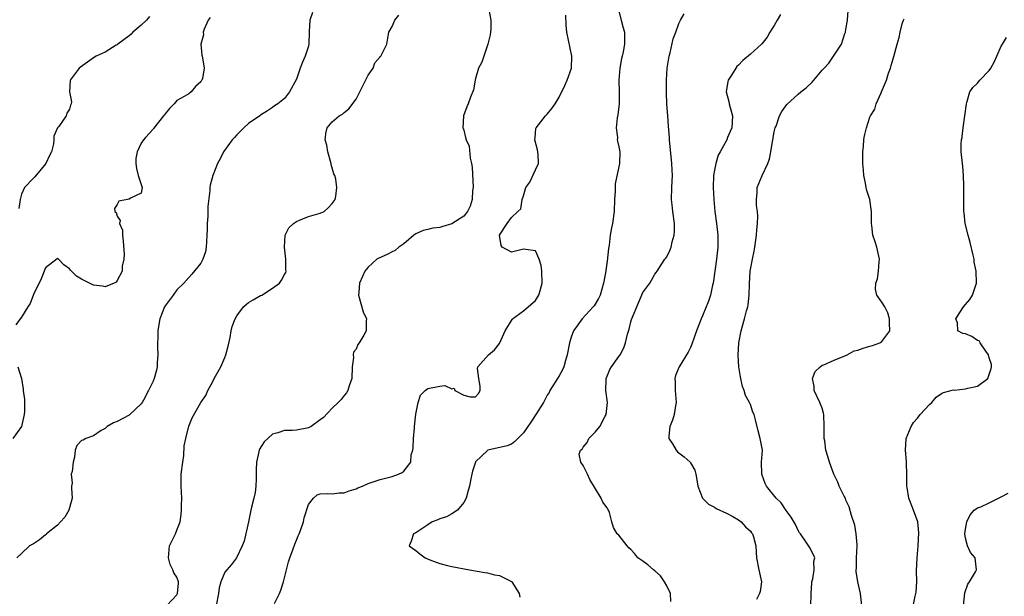
# Model space of a CAD drawing. Units: inches. Extents: x 2553000 to 2556000, y 1524000 to 1527000.
# Drawn here: x 2554829 to 2554994, y 1524097 to 1524193 of the extents above; entities that cross this region are included whole.
import ezdxf

# ---------------------------------------------------------------- set-up
doc = ezdxf.new("R2010")
doc.units = ezdxf.units.IN
doc.header["$MEASUREMENT"] = 0
doc.layers.add('LD25531524_2ft', color=254, linetype='Continuous')

msp = doc.modelspace()

# ---------------------------------------------------------------- linework, layer by layer
at = {"layer": 'LD25531524_2ft'}
for points, elevation in [([(2554877.7, 1524194.3), (2554877.24, 1524193), (2554877.15, 1524191.15), (2554877.13, 1524191), (2554877.09, 1524189.09), (2554877.08, 1524189), (2554877, 1524188.66), (2554876.49, 1524187), (2554876.02, 1524185.98), (2554875.62, 1524185), (2554875, 1524183.17), (2554873.86, 1524181), (2554873, 1524179.92), (2554871.87, 1524179), (2554871.32, 1524178.68), (2554871, 1524178.38), (2554870.14, 1524177.86), (2554869, 1524177.12), (2554868.85, 1524177), (2554867, 1524175.75), (2554866.19, 1524175), (2554865, 1524173.81), (2554864.64, 1524173.38), (2554864.63, 1524173.37), (2554864.26, 1524173), (2554862.79, 1524171), (2554862.21, 1524169.79), (2554861.76, 1524169), (2554860.98, 1524167), (2554860.58, 1524165.42), (2554860.53, 1524165), (2554860.53, 1524164.53), (2554860.18, 1524161.82), (2554860.18, 1524160.18), (2554860.07, 1524159), (2554860.03, 1524157.97), (2554860.02, 1524157), (2554859.93, 1524155.93), (2554859.91, 1524155), (2554859.77, 1524154.23), (2554859.34, 1524153), (2554859, 1524152.36), (2554857.51, 1524150.49), (2554857, 1524149.92), (2554856.15, 1524149), (2554855, 1524147.88), (2554854.39, 1524147), (2554853, 1524145.17), (2554852.91, 1524145), (2554852.12, 1524143), (2554851.94, 1524142.06), (2554851.77, 1524141), (2554851.79, 1524139.79), (2554851.74, 1524139), (2554851.72, 1524138.28), (2554851.77, 1524137), (2554851.68, 1524135.68), (2554851.66, 1524135), (2554851.56, 1524134.44), (2554851.19, 1524133), (2554851, 1524132.57), (2554850.26, 1524131), (2554849.37, 1524129.37), (2554849.16, 1524129), (2554849, 1524128.77), (2554847, 1524126.89), (2554845, 1524125.83), (2554844.4, 1524125.6), (2554843.31, 1524125), (2554843, 1524124.66), (2554842.33, 1524124.33), (2554841, 1524123.43), (2554839.73, 1524123), (2554839.28, 1524122.72), (2554839, 1524122.62), (2554838.22, 1524121.78), (2554837.94, 1524121), (2554837.86, 1524119.86), (2554837.61, 1524119), (2554837.47, 1524117.47), (2554837.31, 1524117), (2554837.48, 1524115.48), (2554837.37, 1524115), (2554837.33, 1524114.67), (2554837.45, 1524113), (2554837, 1524111.36), (2554836.91, 1524111), (2554836.22, 1524109.78), (2554835.52, 1524109), (2554835, 1524108.46), (2554833.17, 1524107), (2554833.09, 1524106.91), (2554833, 1524106.83), (2554831.98, 1524106.02), (2554831, 1524105.35), (2554830.75, 1524105.25), (2554830.29, 1524105), (2554829, 1524103.71), (2554828.17, 1524103)], 8402), ([(2554853.28, 1524095), (2554855, 1524096.82), (2554855.11, 1524097), (2554855.24, 1524098.76), (2554855.25, 1524099), (2554855, 1524099.77), (2554854.48, 1524100.48), (2554854.32, 1524101), (2554853.87, 1524101.87), (2554853.57, 1524103), (2554853.73, 1524105), (2554854.73, 1524107), (2554855, 1524107.63), (2554855.51, 1524109), (2554855.72, 1524110.28), (2554855.77, 1524111), (2554855.75, 1524111.75), (2554855.81, 1524113), (2554855.71, 1524115), (2554855.73, 1524117), (2554855.97, 1524119), (2554856.14, 1524120.14), (2554856.23, 1524121.77), (2554856.47, 1524123), (2554857, 1524125.04), (2554857.54, 1524126.46), (2554859, 1524129), (2554859.84, 1524130.16), (2554860.18, 1524131), (2554861, 1524132.51), (2554861.21, 1524133), (2554861.43, 1524133.43), (2554862.32, 1524135), (2554863, 1524136.52), (2554863.19, 1524137), (2554863.57, 1524138.43), (2554863.89, 1524139.89), (2554864.07, 1524141), (2554864.26, 1524141.74), (2554864.72, 1524143), (2554865, 1524143.51), (2554866.16, 1524145), (2554866.59, 1524145.41), (2554867, 1524145.75), (2554867.78, 1524146.22), (2554869, 1524146.91), (2554869.18, 1524147), (2554871, 1524148.13), (2554872.16, 1524149), (2554872.52, 1524149.48), (2554873, 1524150.43), (2554873.22, 1524150.78), (2554873.29, 1524151), (2554873.23, 1524151.23), (2554873.25, 1524153), (2554872.98, 1524155), (2554873.13, 1524157), (2554873.73, 1524158.27), (2554874.53, 1524159), (2554875, 1524159.34), (2554875.51, 1524159.51), (2554877, 1524160.15), (2554878.58, 1524160.58), (2554879, 1524160.72), (2554879.66, 1524161), (2554880.36, 1524161.64), (2554881, 1524162.33), (2554881.48, 1524163), (2554881.58, 1524163.58), (2554881.78, 1524165), (2554881.58, 1524166.42), (2554881.43, 1524167), (2554881.28, 1524167.28), (2554880.84, 1524168.84), (2554880.83, 1524169), (2554880.78, 1524169.22), (2554880.27, 1524171), (2554880.11, 1524172.11), (2554879.83, 1524173), (2554879.87, 1524173.38), (2554879.94, 1524174.06), (2554880.17, 1524175), (2554881, 1524176), (2554882.15, 1524177), (2554882.69, 1524177.31), (2554883, 1524177.59), (2554883.8, 1524178.2), (2554885, 1524179.81), (2554885.63, 1524181), (2554887, 1524183.83), (2554887.83, 1524185), (2554888.14, 1524185.86), (2554889, 1524186.91), (2554889.04, 1524186.96), (2554889.12, 1524187), (2554889.32, 1524187.32), (2554890.11, 1524189), (2554890.49, 1524191), (2554891, 1524191.95), (2554891.49, 1524193), (2554892.14, 1524193.86)], 8400), ([(2554907.2, 1524194.8), (2554907.56, 1524193), (2554907.54, 1524191.54), (2554907.48, 1524191), (2554907.42, 1524190.58), (2554907.06, 1524189), (2554906.36, 1524187), (2554906.03, 1524185.97), (2554905.5, 1524185), (2554905, 1524183.25), (2554904.92, 1524183), (2554904.62, 1524181.38), (2554904.14, 1524180.14), (2554903.77, 1524179), (2554903.51, 1524178.49), (2554902.96, 1524177), (2554902.97, 1524176.97), (2554902.86, 1524175), (2554902.92, 1524174.92), (2554903, 1524174.63), (2554903.32, 1524173.38), (2554903.42, 1524173), (2554903.92, 1524171.92), (2554904.09, 1524169.91), (2554904.31, 1524169), (2554904.4, 1524168.4), (2554904.57, 1524165), (2554904.5, 1524164.5), (2554904.44, 1524163), (2554904.11, 1524161.89), (2554903.64, 1524161), (2554903, 1524160.18), (2554901, 1524158.92), (2554899.51, 1524158.49), (2554899, 1524158.33), (2554897.82, 1524158.18), (2554897, 1524157.97), (2554896.2, 1524157.8), (2554895, 1524157.26), (2554894.63, 1524157), (2554893, 1524155.59), (2554892.13, 1524155), (2554891.52, 1524154.48), (2554891, 1524154.25), (2554890.19, 1524153.81), (2554888.8, 1524153.2), (2554888.47, 1524153), (2554887, 1524151.66), (2554886.47, 1524151), (2554886.08, 1524150.08), (2554885.55, 1524149), (2554885.46, 1524147.46), (2554885.39, 1524147), (2554886.17, 1524144.17), (2554886.72, 1524143), (2554886.69, 1524142.69), (2554886.68, 1524141), (2554886.27, 1524140.27), (2554885.51, 1524139), (2554885.3, 1524138.7), (2554885, 1524137.94), (2554884.58, 1524137.42), (2554884.49, 1524137), (2554884.54, 1524136.54), (2554884.35, 1524135), (2554884.28, 1524133), (2554883.82, 1524131.82), (2554883.58, 1524131), (2554883.4, 1524130.6), (2554883, 1524130.16), (2554882.48, 1524129.52), (2554881.98, 1524129), (2554881, 1524128.04), (2554879.51, 1524126.49), (2554879, 1524126.1), (2554877.46, 1524125), (2554877, 1524124.78), (2554875, 1524124.38), (2554874.31, 1524124.31), (2554873, 1524124.31), (2554871.91, 1524123.91), (2554871, 1524123.72), (2554869.6, 1524122.4), (2554868.82, 1524121.18), (2554868.75, 1524121), (2554868.73, 1524120.73), (2554868.3, 1524119), (2554868.25, 1524117.75), (2554868.28, 1524117), (2554868.24, 1524116.24), (2554868.21, 1524115), (2554868.07, 1524113.93), (2554867.85, 1524113), (2554867.46, 1524111.46), (2554867.36, 1524111), (2554867.31, 1524110.69), (2554866.96, 1524109.04), (2554866.24, 1524105.76), (2554865.9, 1524105), (2554864.97, 1524103), (2554864.12, 1524101.88), (2554863.34, 1524101), (2554863, 1524100.57), (2554862.34, 1524099), (2554862.06, 1524097.95), (2554861.97, 1524097), (2554861.56, 1524095)], 8398), ([(2554871.35, 1524095.35), (2554872.16, 1524097), (2554872.4, 1524097.6), (2554872.84, 1524099), (2554873.69, 1524102.31), (2554873.92, 1524103), (2554874.48, 1524104.48), (2554874.73, 1524105.27), (2554875, 1524105.95), (2554875.31, 1524106.69), (2554875.47, 1524107), (2554875.75, 1524107.75), (2554876.16, 1524109), (2554876.31, 1524109.69), (2554877, 1524111.95), (2554877.86, 1524113), (2554878.48, 1524113.52), (2554879, 1524113.69), (2554880.21, 1524113.79), (2554881, 1524113.71), (2554882.14, 1524113.86), (2554883, 1524113.87), (2554883.81, 1524114.19), (2554885, 1524114.56), (2554885.3, 1524114.7), (2554886.05, 1524115), (2554887, 1524115.42), (2554889, 1524116.09), (2554891, 1524116.62), (2554892.09, 1524117), (2554892.72, 1524117.28), (2554893, 1524117.53), (2554894.13, 1524119), (2554894.23, 1524120.23), (2554894.47, 1524121), (2554894.57, 1524121.43), (2554894.58, 1524123), (2554894.74, 1524124.74), (2554894.78, 1524125), (2554895, 1524127.04), (2554895.36, 1524129), (2554895.77, 1524130.23), (2554896.55, 1524131), (2554897, 1524131.36), (2554899, 1524131.74), (2554899.84, 1524131.84), (2554901, 1524131.32), (2554901.39, 1524131.39), (2554901.54, 1524131), (2554903, 1524130.25), (2554904.07, 1524129.93), (2554905, 1524129.95), (2554905.49, 1524130.51), (2554905.76, 1524131), (2554905.75, 1524131.75), (2554905.51, 1524133), (2554905.3, 1524134.7), (2554905.38, 1524135), (2554907.16, 1524137), (2554908.16, 1524137.84), (2554909, 1524138.9), (2554909.06, 1524139), (2554909.92, 1524141), (2554911.09, 1524142.91), (2554911.19, 1524143), (2554913, 1524144.38), (2554915, 1524146.11), (2554915.34, 1524146.66), (2554915.58, 1524147), (2554915.78, 1524147.78), (2554916.15, 1524149), (2554916.1, 1524151), (2554915.97, 1524151.97), (2554915.63, 1524153), (2554915, 1524154.4), (2554913.4, 1524154.6), (2554913, 1524154.7), (2554911.67, 1524154.33), (2554911, 1524154.19), (2554909.43, 1524155), (2554909.27, 1524155.27), (2554909, 1524157), (2554910.29, 1524159), (2554911, 1524159.96), (2554912.09, 1524161), (2554912.59, 1524161.41), (2554912.78, 1524163), (2554913, 1524163.63), (2554913.43, 1524165), (2554914.08, 1524165.92), (2554915, 1524167.94), (2554915.51, 1524169), (2554915.48, 1524170.52), (2554915.34, 1524171.34), (2554914.93, 1524173), (2554914.96, 1524173.38), (2554915.09, 1524174.91), (2554915.11, 1524175), (2554916.69, 1524177), (2554917, 1524177.31), (2554917.77, 1524178.23), (2554918.3, 1524179), (2554919, 1524180.16), (2554919.94, 1524182.06), (2554920.35, 1524183), (2554921.03, 1524185), (2554921.08, 1524187), (2554920.27, 1524191), (2554920.18, 1524192.18), (2554920.12, 1524193.88)], 8396), ([(2554928.89, 1524195), (2554929.36, 1524193), (2554929.72, 1524191.72), (2554929.9, 1524191), (2554929.95, 1524189.95), (2554929.95, 1524189), (2554929.71, 1524187.71), (2554929.52, 1524187), (2554929.4, 1524186.6), (2554929.12, 1524185), (2554928.99, 1524183), (2554929.02, 1524181), (2554929.01, 1524178.99), (2554928.82, 1524177.18), (2554928.69, 1524176.69), (2554928.51, 1524175), (2554928.73, 1524173.38), (2554928.75, 1524173.25), (2554928.72, 1524173), (2554928.76, 1524172.76), (2554929, 1524171.84), (2554929.15, 1524171), (2554929.08, 1524169), (2554928.38, 1524165.62), (2554928.38, 1524164.38), (2554928.27, 1524163), (2554928.17, 1524161), (2554927.89, 1524159), (2554927.73, 1524158.27), (2554927.54, 1524157), (2554927.35, 1524155.35), (2554927.23, 1524154.77), (2554927, 1524152.69), (2554926.72, 1524150.72), (2554926.42, 1524149), (2554925.84, 1524147), (2554925.59, 1524146.41), (2554925, 1524145.45), (2554924.82, 1524145.18), (2554924.67, 1524145), (2554922.85, 1524143), (2554921.41, 1524141), (2554921, 1524139.94), (2554920.71, 1524139), (2554920.33, 1524137), (2554920.04, 1524136.04), (2554919.76, 1524135), (2554919.54, 1524134.46), (2554919, 1524133.47), (2554918.72, 1524133), (2554917.45, 1524131), (2554917.3, 1524130.7), (2554917, 1524130.24), (2554916.34, 1524129), (2554915.1, 1524127), (2554914.26, 1524125.74), (2554913, 1524123.92), (2554912.04, 1524123), (2554911.54, 1524122.46), (2554911, 1524122.05), (2554910.26, 1524121.74), (2554907.07, 1524121), (2554907, 1524120.97), (2554905, 1524119.05), (2554904.97, 1524119), (2554904.48, 1524117.52), (2554904.34, 1524117), (2554904.21, 1524116.21), (2554903.97, 1524115), (2554903.75, 1524114.25), (2554903.42, 1524113), (2554903, 1524112.24), (2554901.94, 1524111), (2554901, 1524110.35), (2554900.13, 1524109.87), (2554899, 1524109.53), (2554898.65, 1524109.35), (2554897.75, 1524109), (2554897, 1524108.54), (2554895, 1524107.21), (2554894.62, 1524107), (2554894.23, 1524105.77), (2554893.85, 1524105), (2554895, 1524104.21), (2554895.68, 1524103.68), (2554896.58, 1524103), (2554897.32, 1524102.68), (2554899, 1524102.06), (2554900.3, 1524101.7), (2554901, 1524101.52), (2554904, 1524101), (2554906.52, 1524100.52), (2554907, 1524100.46), (2554908.16, 1524100.16), (2554909, 1524100.03), (2554909.68, 1524099.68), (2554911, 1524099.05), (2554911.05, 1524099), (2554912.27, 1524097), (2554912.4, 1524096.4)], 8394), ([(2554937.67, 1524095.67), (2554937.62, 1524097), (2554937, 1524098.28), (2554936.63, 1524099), (2554935.97, 1524099.97), (2554935, 1524100.83), (2554934.76, 1524101), (2554933.84, 1524101.84), (2554933, 1524102.44), (2554932.13, 1524103), (2554931.64, 1524103.64), (2554931, 1524104.38), (2554930.67, 1524104.67), (2554930.35, 1524105), (2554929, 1524106.77), (2554928.68, 1524107), (2554928.1, 1524108.1), (2554927.78, 1524109), (2554927.42, 1524110.58), (2554927.27, 1524111), (2554927.13, 1524111.13), (2554927, 1524111.35), (2554926.32, 1524112.32), (2554926, 1524113), (2554924.11, 1524116.11), (2554923.72, 1524117), (2554923, 1524118.45), (2554922.61, 1524119), (2554922.34, 1524120.34), (2554922.57, 1524121), (2554922.81, 1524121.19), (2554923, 1524121.51), (2554923.67, 1524122.33), (2554923.95, 1524123), (2554925, 1524124.03), (2554925.77, 1524125), (2554926.7, 1524126.7), (2554926.88, 1524127), (2554927.06, 1524129), (2554926.8, 1524131), (2554926.83, 1524132.83), (2554926.85, 1524133), (2554927, 1524133.39), (2554927.49, 1524134.51), (2554927.74, 1524135), (2554929, 1524136.71), (2554929.2, 1524137), (2554929.84, 1524138.16), (2554930.1, 1524139), (2554930.43, 1524140.43), (2554930.69, 1524141.31), (2554931, 1524142.52), (2554931.11, 1524142.89), (2554932.28, 1524145.72), (2554933, 1524147.4), (2554934.18, 1524149), (2554935, 1524150.47), (2554935.25, 1524150.75), (2554935.38, 1524151), (2554936.06, 1524152.06), (2554936.7, 1524153), (2554936.85, 1524153.15), (2554937, 1524153.41), (2554937.54, 1524154.46), (2554937.71, 1524155), (2554937.91, 1524155.91), (2554938.26, 1524157), (2554938.3, 1524157.7), (2554938.29, 1524159), (2554938.02, 1524161), (2554937.88, 1524162.12), (2554937.79, 1524163), (2554937.84, 1524165), (2554937.91, 1524166.09), (2554937.94, 1524167), (2554937.89, 1524167.89), (2554937.87, 1524169), (2554937.48, 1524173), (2554937.45, 1524173.38), (2554937.34, 1524174.66), (2554937.3, 1524175.3), (2554937.16, 1524177), (2554937.03, 1524178.97), (2554936.94, 1524180.94), (2554936.93, 1524183), (2554937.08, 1524185), (2554937.41, 1524187), (2554937.57, 1524187.57), (2554938.09, 1524189.91), (2554938.5, 1524191), (2554939, 1524192.46), (2554939.32, 1524193), (2554939.91, 1524194.09)], 8392), ([(2554956.05, 1524193.95), (2554955.46, 1524193), (2554955, 1524192.15), (2554954.28, 1524191), (2554953.8, 1524190.2), (2554952.92, 1524189.08), (2554952.85, 1524189), (2554951, 1524187.31), (2554949.75, 1524186.25), (2554949, 1524185.47), (2554948.75, 1524185.25), (2554948.55, 1524185), (2554947.84, 1524183.84), (2554947.29, 1524183), (2554947.22, 1524182.78), (2554946.95, 1524181), (2554947.38, 1524179.38), (2554947.44, 1524179), (2554947.59, 1524178.41), (2554948.02, 1524177), (2554947.97, 1524175.97), (2554947.88, 1524175), (2554947.6, 1524174.4), (2554947.18, 1524173.38), (2554947.03, 1524173), (2554945.93, 1524171), (2554945.59, 1524170.41), (2554945.21, 1524169), (2554945, 1524167.9), (2554944.85, 1524167), (2554944.77, 1524165), (2554944.87, 1524163), (2554945.06, 1524161), (2554945.32, 1524159), (2554945.53, 1524157), (2554945.54, 1524155.54), (2554945.54, 1524155), (2554945.47, 1524154.53), (2554945.32, 1524153), (2554944.76, 1524149), (2554944.68, 1524148.68), (2554944.32, 1524147), (2554944, 1524146), (2554943, 1524143.51), (2554942.75, 1524143), (2554942.58, 1524142.58), (2554941.96, 1524141), (2554941.22, 1524138.78), (2554941, 1524138.23), (2554940.58, 1524137.42), (2554939.06, 1524135), (2554938.47, 1524133.53), (2554938.35, 1524133), (2554938.42, 1524132.42), (2554938.41, 1524131), (2554938.57, 1524129), (2554938.45, 1524128.45), (2554938.26, 1524127), (2554937.97, 1524126.03), (2554937.53, 1524125), (2554937.37, 1524123.37), (2554937.35, 1524123), (2554937.94, 1524122.06), (2554938.55, 1524121), (2554938.77, 1524120.77), (2554939.93, 1524119.93), (2554940.92, 1524119), (2554941, 1524118.88), (2554941.68, 1524117.68), (2554941.86, 1524117), (2554942.05, 1524116.05), (2554942.19, 1524115), (2554943, 1524112.97), (2554943.99, 1524111.99), (2554945, 1524111.48), (2554945.25, 1524111.25), (2554947, 1524110.5), (2554948.08, 1524109.92), (2554949, 1524109.34), (2554949.44, 1524109), (2554950.19, 1524108.19), (2554951, 1524107.47), (2554951.21, 1524107.21), (2554951.35, 1524107), (2554951.51, 1524106.49), (2554951.91, 1524105), (2554951.94, 1524103.94), (2554952.04, 1524103), (2554952.44, 1524101), (2554952.51, 1524100.51), (2554952.84, 1524099), (2554952.63, 1524097.37), (2554952.5, 1524097), (2554952.03, 1524096.03)], 8390), ([(2554961.1, 1524094.9), (2554961.15, 1524097), (2554961.26, 1524098.74), (2554961.31, 1524099), (2554961.48, 1524099.48), (2554961.69, 1524101), (2554961.62, 1524102.38), (2554961.78, 1524103), (2554961, 1524104.63), (2554960.36, 1524105.64), (2554959.39, 1524107), (2554959.21, 1524107.21), (2554959, 1524107.58), (2554958.56, 1524108.56), (2554957.81, 1524109.81), (2554957, 1524110.9), (2554956.18, 1524112.18), (2554955.32, 1524113), (2554953.67, 1524115), (2554953.46, 1524115.46), (2554952.89, 1524117), (2554952.88, 1524119), (2554953, 1524121.04), (2554952.65, 1524123), (2554952.28, 1524124.28), (2554951.88, 1524126.12), (2554951.62, 1524127), (2554951.41, 1524127.41), (2554951, 1524128.65), (2554950.89, 1524128.89), (2554950.86, 1524129), (2554950.18, 1524130.18), (2554949.96, 1524131), (2554949.68, 1524131.68), (2554949.39, 1524133), (2554949.33, 1524133.33), (2554949.07, 1524135), (2554948.95, 1524136.95), (2554949.09, 1524139), (2554949.47, 1524141), (2554949.62, 1524141.62), (2554950.02, 1524143), (2554950.36, 1524144.36), (2554950.55, 1524145), (2554950.62, 1524145.38), (2554950.82, 1524147), (2554950.85, 1524148.85), (2554950.96, 1524151), (2554951.34, 1524153), (2554951.65, 1524154.35), (2554951.76, 1524155), (2554952.04, 1524157), (2554952.07, 1524157.93), (2554952.2, 1524159), (2554952.23, 1524160.23), (2554952.17, 1524161), (2554952.03, 1524161.97), (2554952.02, 1524163), (2554952.16, 1524164.16), (2554952.15, 1524165), (2554952.99, 1524167), (2554953.91, 1524169), (2554954.21, 1524169.79), (2554954.43, 1524171), (2554954.7, 1524172.7), (2554954.8, 1524173.2), (2554954.83, 1524173.38), (2554955, 1524174.31), (2554955.17, 1524175), (2554955.29, 1524175.29), (2554955.9, 1524177), (2554956.27, 1524177.73), (2554957.09, 1524178.91), (2554959, 1524180.62), (2554959.45, 1524181), (2554960.32, 1524181.68), (2554961.33, 1524182.67), (2554961.63, 1524183), (2554963, 1524184.68), (2554963.33, 1524185), (2554964.15, 1524185.85), (2554966.24, 1524189), (2554966.81, 1524190.81), (2554966.91, 1524191), (2554967, 1524191.46), (2554967.23, 1524193), (2554967.37, 1524194.63)], 8388), ([(2554860.54, 1524193.46), (2554860.22, 1524193), (2554859.54, 1524191.54), (2554859.39, 1524191), (2554859.43, 1524190.57), (2554859, 1524189), (2554859.16, 1524187.16), (2554859.23, 1524187), (2554859.3, 1524186.7), (2554859.57, 1524185), (2554859.27, 1524183.27), (2554859.19, 1524183), (2554859.1, 1524182.9), (2554859, 1524182.7), (2554858.08, 1524181.92), (2554857.36, 1524181), (2554857, 1524180.7), (2554856.22, 1524180.22), (2554855, 1524179.55), (2554854.55, 1524179), (2554853.76, 1524178.24), (2554853, 1524177.37), (2554852.88, 1524177.12), (2554852.76, 1524177), (2554851.09, 1524174.91), (2554851, 1524174.75), (2554849.75, 1524173.38), (2554849.4, 1524173), (2554849, 1524172.41), (2554848.35, 1524171), (2554848.11, 1524169.89), (2554848.12, 1524169), (2554848.21, 1524168.21), (2554848.49, 1524167), (2554849.2, 1524165), (2554849, 1524164.06), (2554847.22, 1524163.22), (2554847, 1524163.04), (2554845.27, 1524162.73), (2554845, 1524162.16), (2554844.52, 1524161.48), (2554844.6, 1524161), (2554844.81, 1524160.81), (2554845, 1524160.21), (2554845.5, 1524159.5), (2554845.37, 1524159), (2554845.87, 1524157.87), (2554845.88, 1524157), (2554846.01, 1524156.01), (2554846.15, 1524153.85), (2554846.08, 1524153), (2554845.81, 1524151.81), (2554845.83, 1524151), (2554845, 1524149.42), (2554844.84, 1524149.16), (2554844.48, 1524149), (2554843, 1524148.38), (2554842.51, 1524148.51), (2554841, 1524148.64), (2554840.34, 1524149), (2554839, 1524149.65), (2554838.17, 1524150.17), (2554837.33, 1524151), (2554837.17, 1524151.17), (2554837, 1524151.41), (2554836.07, 1524152.07), (2554835.14, 1524153), (2554835, 1524153.17), (2554834.92, 1524153.08), (2554833, 1524151.53), (2554832.26, 1524149.74), (2554831, 1524147.07), (2554830.4, 1524145.6), (2554830.06, 1524145), (2554829, 1524143.31), (2554828.73, 1524143), (2554828.01, 1524141.99)], 8404), ([(2554850.38, 1524193.62), (2554849.88, 1524193), (2554849, 1524192.21), (2554847.62, 1524191), (2554847.31, 1524190.69), (2554847, 1524190.39), (2554845.08, 1524189), (2554845, 1524188.92), (2554844.82, 1524188.82), (2554843, 1524187.69), (2554841.46, 1524187), (2554841, 1524186.7), (2554840.03, 1524185.97), (2554838.85, 1524185.15), (2554838.61, 1524185), (2554837.13, 1524183), (2554837.03, 1524181), (2554837.33, 1524179.33), (2554837.31, 1524179), (2554837.18, 1524178.82), (2554837, 1524178.14), (2554836.54, 1524177.46), (2554836.46, 1524177), (2554835.24, 1524175.24), (2554835.02, 1524174.98), (2554834.41, 1524173.59), (2554834.41, 1524173.38), (2554834.4, 1524173), (2554834.34, 1524172.34), (2554833.97, 1524171), (2554833.66, 1524170.34), (2554833.06, 1524169), (2554831.22, 1524166.78), (2554831, 1524166.57), (2554829.49, 1524165), (2554829, 1524163.9), (2554828.75, 1524163), (2554828.52, 1524161.48)], 8406), ([(2554969.67, 1524095), (2554969.46, 1524097), (2554969.01, 1524099), (2554968.72, 1524100.72), (2554968.72, 1524101), (2554968.75, 1524101.25), (2554968.78, 1524103), (2554968.88, 1524105), (2554968.85, 1524105.15), (2554968.73, 1524107), (2554968.48, 1524108.48), (2554967.93, 1524110.07), (2554967.54, 1524111.54), (2554967, 1524112.68), (2554966.91, 1524112.91), (2554966.68, 1524113.32), (2554965.88, 1524115), (2554965.65, 1524115.65), (2554964.96, 1524117), (2554964.22, 1524119), (2554963.94, 1524119.94), (2554963.65, 1524121), (2554963.44, 1524122.56), (2554963.37, 1524123), (2554963.35, 1524125), (2554963.28, 1524127), (2554963.24, 1524127.24), (2554963, 1524128.08), (2554962.75, 1524128.75), (2554962.65, 1524129), (2554961.67, 1524131), (2554961.66, 1524131.66), (2554961.41, 1524133), (2554961.82, 1524134.18), (2554962.68, 1524135), (2554963, 1524135.23), (2554963.3, 1524135.3), (2554965, 1524136.07), (2554966.8, 1524136.8), (2554967.2, 1524137), (2554968.37, 1524137.63), (2554969, 1524137.79), (2554969.87, 1524138.13), (2554971, 1524138.46), (2554971.44, 1524138.56), (2554972.66, 1524139), (2554973, 1524139.24), (2554974.34, 1524141), (2554974.31, 1524142.31), (2554974.3, 1524143), (2554974.01, 1524144.01), (2554973.48, 1524145), (2554973, 1524145.83), (2554972.17, 1524147), (2554971.96, 1524147.96), (2554972, 1524149), (2554972.27, 1524149.73), (2554972.47, 1524151), (2554972.58, 1524152.58), (2554972.62, 1524153), (2554972.49, 1524153.51), (2554972.16, 1524155), (2554971.89, 1524155.89), (2554971.51, 1524157), (2554971.35, 1524158.65), (2554971.3, 1524159), (2554971.28, 1524159.28), (2554971.29, 1524161), (2554971, 1524163), (2554970.5, 1524164.5), (2554970.37, 1524165), (2554970.27, 1524165.73), (2554970, 1524167), (2554969.92, 1524167.92), (2554969.85, 1524169), (2554969.84, 1524169.84), (2554969.8, 1524171), (2554969.91, 1524171.91), (2554969.97, 1524173), (2554970.04, 1524173.38), (2554970.14, 1524173.86), (2554970.43, 1524175), (2554971, 1524176.76), (2554971.1, 1524177), (2554971.85, 1524178.15), (2554972.08, 1524179), (2554972.87, 1524180.87), (2554972.97, 1524181.03), (2554973.76, 1524183), (2554974.14, 1524184.14), (2554974.48, 1524185), (2554974.58, 1524185.42), (2554975, 1524186.94), (2554975.6, 1524189), (2554975.88, 1524190.12), (2554976.06, 1524191), (2554976.43, 1524192.43), (2554976.61, 1524193), (2554976.74, 1524193.26)], 8386), ([(2554977.88, 1524093), (2554978.59, 1524096.59), (2554978.7, 1524097), (2554978.75, 1524097.25), (2554978.84, 1524099), (2554978.82, 1524100.82), (2554978.92, 1524103), (2554979.09, 1524105), (2554979.19, 1524107.19), (2554979.01, 1524109), (2554978.33, 1524111), (2554977.53, 1524113), (2554977.25, 1524114.75), (2554977.19, 1524115), (2554977.19, 1524117), (2554977.13, 1524118.87), (2554977.15, 1524119.15), (2554976.95, 1524121.05), (2554977.06, 1524122.94), (2554977.08, 1524123), (2554977.93, 1524125), (2554978.33, 1524125.67), (2554979, 1524126.39), (2554979.45, 1524127), (2554981, 1524128.68), (2554981.37, 1524129), (2554982.12, 1524129.88), (2554983, 1524130.5), (2554983.34, 1524130.66), (2554985, 1524131.1), (2554985.09, 1524131.09), (2554987, 1524131.27), (2554987.39, 1524131.39), (2554989, 1524131.72), (2554990.73, 1524133), (2554991, 1524133.71), (2554991.32, 1524134.68), (2554991.38, 1524135), (2554991.36, 1524135.36), (2554991, 1524136.51), (2554990.88, 1524137), (2554990.39, 1524137.61), (2554989.45, 1524139), (2554989.31, 1524139.31), (2554989, 1524139.39), (2554988.07, 1524140.07), (2554987, 1524140.49), (2554986.55, 1524140.55), (2554985.74, 1524141), (2554985.65, 1524142.35), (2554985.39, 1524143), (2554986.05, 1524144.05), (2554986.69, 1524145), (2554987, 1524145.43), (2554987.74, 1524146.26), (2554988.2, 1524147), (2554988.88, 1524149), (2554988.81, 1524151), (2554988.48, 1524152.48), (2554988.44, 1524153), (2554988.32, 1524153.68), (2554987.81, 1524155.81), (2554987.47, 1524157), (2554986.95, 1524159), (2554986.79, 1524160.79), (2554986.75, 1524161), (2554986.75, 1524165), (2554986.72, 1524165.28), (2554986.68, 1524167), (2554986.55, 1524168.55), (2554986.49, 1524169), (2554986.3, 1524171), (2554986.3, 1524172.3), (2554986.36, 1524173), (2554986.43, 1524173.38), (2554986.46, 1524173.53), (2554986.63, 1524175), (2554986.91, 1524177), (2554987.16, 1524179), (2554987.25, 1524179.25), (2554987.73, 1524181), (2554988.26, 1524181.74), (2554989, 1524182.48), (2554989.43, 1524183), (2554991, 1524184.59), (2554991.27, 1524185), (2554991.89, 1524186.11), (2554992.25, 1524187), (2554993, 1524188.67), (2554993.18, 1524189), (2554993.88, 1524190.12)], 8384), ([(2554828.35, 1524135), (2554829, 1524133), (2554829.24, 1524131.24), (2554829.24, 1524131), (2554829.49, 1524129.49), (2554829.45, 1524129), (2554829.49, 1524127.49), (2554829.42, 1524127), (2554828.99, 1524125.01), (2554827.5, 1524123)], 8404), ([(2554986.7, 1524095), (2554986.88, 1524097.12), (2554987.41, 1524098.59), (2554987.69, 1524099), (2554988.67, 1524100.67), (2554988.83, 1524101), (2554988.61, 1524103), (2554987.87, 1524103.87), (2554987.33, 1524105), (2554987, 1524106.29), (2554986.88, 1524107), (2554987, 1524107.81), (2554987.22, 1524109), (2554987.79, 1524110.21), (2554988.47, 1524111), (2554989, 1524111.36), (2554989.56, 1524111.56), (2554991, 1524112.18), (2554992.87, 1524113.13), (2554993, 1524113.22), (2554994.18, 1524113.82)], 8382)]:
    msp.add_lwpolyline(points, dxfattribs=dict(at, elevation=elevation))

doc.saveas('drawing.dxf')
